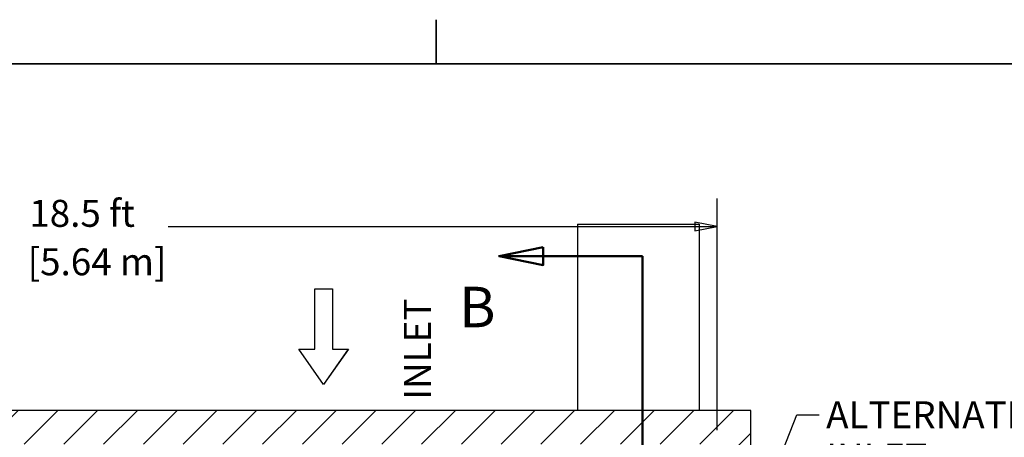
# Model space of a CAD drawing. Units: inches. Extents: x -373 to 672, y 8 to 851.
# Drawn here: x 158 to 333, y 358 to 432 of the extents above; entities that cross this region are included whole.
import ezdxf

# ---------------------------------------------------------------- set-up
doc = ezdxf.new("R2010")
doc.units = ezdxf.units.IN
doc.header["$LTSCALE"] = 40
doc.header["$MEASUREMENT"] = 0
doc.linetypes.add('DOUBLE_DASH_CHAIN', pattern=[1.2403, 0.6614, -0.0827, 0.1654, -0.0827, 0.1654, -0.0827])
for name, color, linetype, lineweight in [('Border (Hydro)', 7, 'Continuous', 35), ('Dimension (Hydro)', 7, 'Continuous', 25), ('Hatch (Hydro)', 7, 'Continuous', 18), ('Section Line (Hydro)', 7, 'DOUBLE_DASH_CHAIN', 50), ('Sketch Geometry (Hydro)', 7, 'Continuous', 25), ('Symbol (Hydro)', 7, 'Continuous', 25), ('Visible (Hydro)', 7, 'Continuous', 25)]:
    doc.layers.add(name, color=color, linetype=linetype, lineweight=lineweight)
doc.styles.add('Label Text (Hydro)', font='arial.ttf')
doc.styles.add('Note Text (Hydro)', font='arial.ttf')
doc.dimstyles.new('Dimensions Fraction (Hydro US)$7', dxfattribs={"dimscale": 40, "dimtxt": 0.12, "dimasz": 0.098425, "dimexe": 0.125, "dimexo": 0.0625, "dimgap": 0.031496, "dimtad": 0, "dimtih": 1, "dimtoh": 1, "dimdec": 4, "dimlfac": 0.083333, "dimrnd": 1e-08, "dimzin": 4, "dimdsep": 46, "dimtxsty": 'Note Text (Hydro)', "dimcen": 0.09, "dimdle": 0.393701, "dimclrd": 256, "dimclre": 256, "dimclrt": 256, "dimadec": 0, "dimazin": 1, "dimtfac": 1, "dimtofl": 0, "dimtmove": 0, "dimatfit": 3, "dimfxl": 1, "dimtolj": 1, "dimtzin": 0, "dimlwd": -1, "dimlwe": -1, "dimarcsym": 0})

# ---------------------------------------------------------------- blocks, each defined once
blk = doc.blocks.new('Borders Hydro')
at = {"layer": 'Border (Hydro)'}
for p, q in [((5.7979, 10.8031), (5.7979, 10.6063)), ((0.3937, 10.6063), (16.6063, 10.6063))]:
    blk.add_line(p, q, dxfattribs=at)
blk = doc.blocks.new('2dTransSection2')
at = {"layer": 'Section Line (Hydro)', "linetype": 'Continuous'}
for p, q in [((6.2736, 9.7908), (6.0768, 9.7515)), ((6.2736, 9.7121), (6.2736, 9.7908)), ((6.2736, 9.7515), (6.0768, 9.7515)), ((6.0768, 9.7515), (6.2736, 9.7121)), ((6.7146, 9.7515), (6.2736, 9.7515)), ((6.7146, 9.4703), (6.7146, 9.7515)), ((6.7146, 5.8698), (6.7146, 6.151)), ((6.5178, 5.9092), (6.3209, 5.8698)), ((6.5178, 5.8698), (6.3209, 5.8698)), ((6.3209, 5.8698), (6.5178, 5.8304)), ((6.5178, 5.8304), (6.5178, 5.9092)), ((6.7146, 5.8698), (6.5178, 5.8698))]:
    blk.add_line(p, q, dxfattribs=at)
at = {"layer": 'Section Line (Hydro)', "linetype": 'DOUBLE_DASH_CHAIN', "ltscale": 0.483817}
blk.add_line((6.7146, 5.8698), (6.7146, 9.7515), dxfattribs=at)
at = {"layer": 'Section Line (Hydro)', "linetype": 'Continuous', "flags": 128}
for points in [[(6.2736, 9.7908), (6.0768, 9.7515), (6.2736, 9.7121), (6.2736, 9.7908)], [(6.5178, 5.9092), (6.3209, 5.8698), (6.5178, 5.8304), (6.5178, 5.9092)]]:
    blk.add_lwpolyline(points, dxfattribs=at)
at = {"layer": 'Section Line (Hydro)'}
for points in [[(6.2736, 9.7908), (6.0768, 9.7515), (6.2736, 9.7121), (6.2736, 9.7908)], [(6.5178, 5.9092), (6.3209, 5.8698), (6.5178, 5.8304), (6.5178, 5.9092)]]:
    blk.add_solid(points, dxfattribs=at)
at = {"layer": 'Section Line (Hydro)', "char_height": 0.18, "attachment_point": 7, "style": 'Label Text (Hydro)'}
for insert in [(5.8998, 9.3791), (6.4283, 5.552)]:
    blk.add_mtext('B', dxfattribs=dict(at, insert=insert))

msp = doc.modelspace()

# ---------------------------------------------------------------- hatches: boundary and pattern name
at = {"layer": 'Hatch (Hydro)'}
h = msp.add_hatch(dxfattribs=at)
h.set_pattern_fill('ANSI31', color=256, scale=40, style=0)
h.paths.add_polyline_path([(53.86, 362.59), (53.86, 254.59), (287.86, 254.59), (287.86, 362.59)])
h.paths.add_polyline_path([(281.86, 356.59), (281.86, 260.59), (59.86, 260.59), (59.86, 356.59)], flags=0)

# ---------------------------------------------------------------- linework, layer by layer
at = {"layer": 'Dimension (Hydro)'}
for p, q in [((281.86, 359.09), (281.86, 400.34)), ((281.86, 395.34), (277.93, 396.13)), ((277.93, 396.13), (277.93, 394.56)), ((184.23, 395.34), (277.93, 395.34)), ((277.93, 395.34), (281.86, 395.34)), ((277.93, 394.56), (281.86, 395.34))]:
    msp.add_line(p, q, dxfattribs=at)
at = {"layer": 'Dimension (Hydro)', "flags": 128}
msp.add_lwpolyline([(277.93, 394.56), (281.86, 395.34), (277.93, 396.13), (277.93, 394.56)], dxfattribs=at)
at = {"layer": 'Dimension (Hydro)'}
msp.add_solid([(277.93, 394.56), (281.86, 395.34), (277.93, 396.13), (277.93, 394.56)], dxfattribs=at)
at = {"layer": 'Sketch Geometry (Hydro)'}
for p, q in [((210.32, 373.49), (210.32, 384.23)), ((210.32, 384.23), (213.44, 384.23)), ((210.32, 373.49), (210.32, 384.23)), ((210.32, 384.23), (213.44, 384.23)), ((210.32, 373.49), (210.32, 384.23)), ((210.32, 384.23), (213.45, 384.23)), ((213.44, 384.23), (213.44, 373.49)), ((213.44, 384.23), (213.44, 373.49)), ((213.45, 384.23), (213.45, 373.49)), ((207.48, 373.49), (210.32, 373.49)), ((211.88, 367.23), (207.48, 373.49)), ((211.88, 367.23), (207.49, 373.49)), ((207.49, 373.49), (210.32, 373.49)), ((211.88, 367.23), (207.49, 373.49)), ((207.49, 373.49), (210.32, 373.49)), ((216.27, 373.49), (211.88, 367.23)), ((216.27, 373.49), (211.88, 367.23)), ((216.28, 373.49), (211.88, 367.23)), ((216.27, 373.49), (211.88, 367.23)), ((213.44, 373.49), (216.27, 373.49)), ((213.44, 373.49), (216.27, 373.49)), ((213.45, 373.49), (216.28, 373.49))]:
    msp.add_line(p, q, dxfattribs=at)
at = {"layer": 'Visible (Hydro)'}
for p, q in [((257.06, 395.78), (278.66, 395.78)), ((257.06, 395.78), (257.06, 362.59)), ((278.66, 395.78), (278.66, 362.59)), ((287.86, 362.59), (53.86, 362.59)), ((287.86, 254.59), (287.86, 362.59))]:
    msp.add_line(p, q, dxfattribs=at)

# ---------------------------------------------------------------- block references
at = {"xscale": 40, "yscale": 40, "zscale": 40}
msp.add_blockref('Borders Hydro', (0, 0), dxfattribs=at)
at = {"layer": 'Section Line (Hydro)', "xscale": 40, "yscale": 40, "zscale": 40}
msp.add_blockref('2dTransSection2', (0, 0), dxfattribs=at)

# ---------------------------------------------------------------- texts
at = {"layer": 'Dimension (Hydro)', "char_height": 4.8, "attachment_point": 7, "style": 'Note Text (Hydro)'}
for s, insert in [('18.5 ft', (159.52, 393.78)), ('[5.64 m]', (159.23, 385.16))]:
    msp.add_mtext(s, dxfattribs=dict(at, insert=insert))
at = {"layer": 'Symbol (Hydro)', "insert": (220.45, 364.53), "char_height": 4.8, "width": 25.379, "attachment_point": 1, "rotation": 90, "line_spacing_factor": 0.714187, "style": 'Note Text (Hydro)'}
msp.add_mtext('\\PINLET{\\H1.37636x; }', dxfattribs=at)
at = {"layer": 'Symbol (Hydro)', "insert": (301.27, 364.24), "char_height": 4.8, "width": 39.5085, "attachment_point": 1, "line_spacing_factor": 0.944221, "style": 'Note Text (Hydro)'}
msp.add_mtext('\\fArial|b0|i0;ALTERNATE\\P\\fArial|b0|i0;INLET', dxfattribs=at)

# ---------------------------------------------------------------- leaders
at = {"layer": 'Symbol (Hydro)', "annotation_type": 0, "has_hookline": 1, "hookline_direction": 0, "text_width": 39.14}
msp.add_leader([(284.7, 332.99), (296.07, 361.84), (300.01, 361.84)], dimstyle='Dimensions Fraction (Hydro US)$7', override={"dimtad": 0}, dxfattribs=at)

doc.saveas('drawing.dxf')
